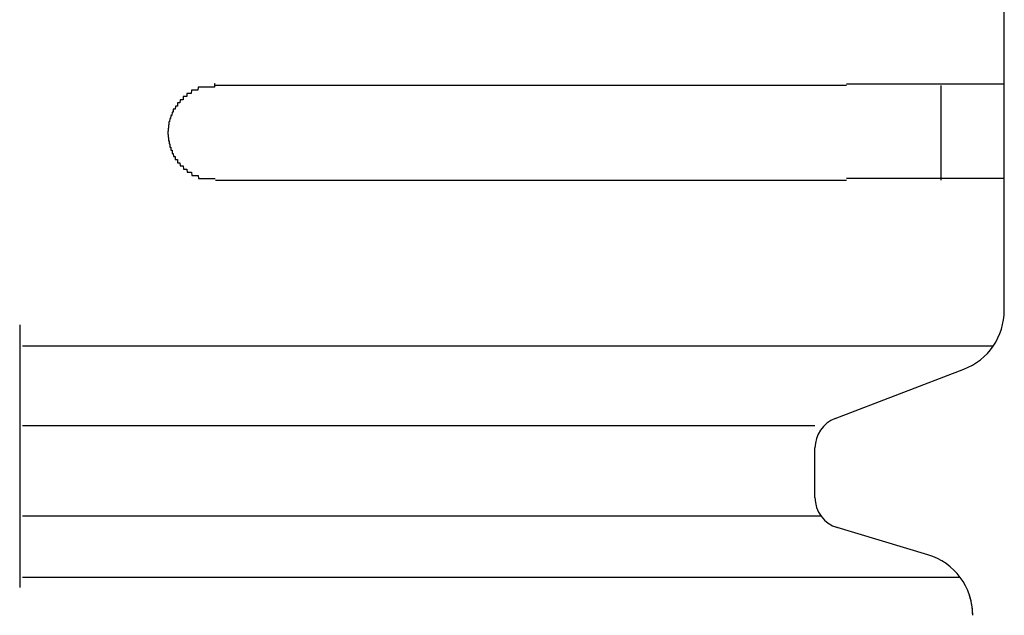
# Model space of a CAD drawing. Extents: x 543 to 20478, y 217 to 14052.
# Drawn here: x 7746 to 7777, y 12417 to 12435 of the extents above; entities that cross this region are included whole.
import ezdxf

# ---------------------------------------------------------------- set-up
doc = ezdxf.new("R2010")
doc.units = 0
doc.header["$LTSCALE"] = 50
doc.header["$MEASUREMENT"] = 0
doc.layers.add('鼻隠し前コーナー樹脂', color=4, linetype='CONTINUOUS')

msp = doc.modelspace()

# ---------------------------------------------------------------- linework, layer by layer
at = {"layer": '鼻隠し前コーナー樹脂', "linetype": 'Continuous'}
for p, q in [((7776.922, 12433.352), (7776.922, 12436.852)), ((7771.922, 12433.352), (7751.922, 12433.352)), ((7774.922, 12430.352), (7774.922, 12433.352)), ((7776.922, 12431.852), (7776.922, 12433.352)), ((7776.922, 12430.352), (7776.922, 12431.852)), ((7751.922, 12430.352), (7771.922, 12430.352)), ((7776.922, 12426.294), (7776.922, 12430.352)), ((7776.922, 12426.227), (7776.922, 12426.294)), ((7745.722, 12425.77), (7745.722, 12417.445)), ((7776.57, 12425.094), (7745.806, 12425.094)), ((7771.557, 12422.796), (7775.638, 12424.36)), ((7770.922, 12422.568), (7745.806, 12422.568)), ((7770.922, 12420.296), (7770.922, 12421.864)), ((7771.12, 12419.699), (7745.806, 12419.699)), ((7774.497, 12418.48), (7771.515, 12419.374)), ((7775.526, 12417.758), (7745.806, 12417.758))]:
    msp.add_line(p, q, dxfattribs=at)
at = {"layer": '鼻隠し前コーナー樹脂'}
for points in [[(7751.92, 12433.4, 0), (7751.91, 12433.4, 0), (7751.9, 12433.4, 0), (7751.89, 12433.3, 0), (7751.88, 12433.3, 0), (7751.88, 12433.3, 0), (7751.87, 12433.3, 0), (7751.86, 12433.3, 0), (7751.85, 12433.3, 0), (7751.84, 12433.3, 0), (7751.83, 12433.3, 0), (7751.82, 12433.3, 0), (7751.81, 12433.3, 0), (7751.8, 12433.3, 0), (7751.79, 12433.3, 0), (7751.78, 12433.3, 0), (7751.77, 12433.3, 0), (7751.76, 12433.3, 0), (7751.76, 12433.3, 0), (7751.75, 12433.3, 0), (7751.74, 12433.3, 0), (7751.73, 12433.3, 0), (7751.72, 12433.3, 0), (7751.71, 12433.3, 0), (7751.7, 12433.3, 0), (7751.69, 12433.3, 0), (7751.68, 12433.3, 0), (7751.67, 12433.3, 0), (7751.66, 12433.3, 0), (7751.65, 12433.3, 0), (7751.65, 12433.3, 0), (7751.64, 12433.3, 0), (7751.63, 12433.3, 0), (7751.62, 12433.3, 0), (7751.61, 12433.3, 0), (7751.6, 12433.3, 0), (7751.59, 12433.3, 0), (7751.58, 12433.3, 0), (7751.57, 12433.3, 0), (7751.56, 12433.3, 0), (7751.56, 12433.3, 0), (7751.55, 12433.3, 0), (7751.54, 12433.3, 0), (7751.53, 12433.3, 0), (7751.52, 12433.3, 0), (7751.51, 12433.3, 0), (7751.5, 12433.3, 0), (7751.49, 12433.3, 0), (7751.48, 12433.3, 0), (7751.48, 12433.3, 0), (7751.47, 12433.3, 0), (7751.46, 12433.3, 0), (7751.45, 12433.3, 0), (7751.44, 12433.3, 0), (7751.43, 12433.3, 0), (7751.42, 12433.3, 0), (7751.41, 12433.3, 0), (7751.4, 12433.3, 0), (7751.4, 12433.3, 0), (7751.39, 12433.3, 0), (7751.38, 12433.3, 0), (7751.37, 12433.2, 0), (7751.36, 12433.2, 0), (7751.35, 12433.2, 0), (7751.34, 12433.2, 0), (7751.34, 12433.2, 0), (7751.33, 12433.2, 0), (7751.32, 12433.2, 0), (7751.31, 12433.2, 0), (7751.3, 12433.2, 0), (7751.29, 12433.2, 0), (7751.29, 12433.2, 0), (7751.28, 12433.2, 0), (7751.27, 12433.2, 0), (7751.26, 12433.2, 0), (7751.25, 12433.2, 0), (7751.24, 12433.2, 0), (7751.24, 12433.2, 0), (7751.23, 12433.2, 0), (7751.22, 12433.2, 0), (7751.21, 12433.2, 0), (7751.2, 12433.2, 0), (7751.19, 12433.2, 0), (7751.19, 12433.2, 0), (7751.18, 12433.2, 0), (7751.17, 12433.2, 0), (7751.16, 12433.1, 0), (7751.15, 12433.1, 0), (7751.15, 12433.1, 0), (7751.14, 12433.1, 0), (7751.13, 12433.1, 0), (7751.12, 12433.1, 0), (7751.12, 12433.1, 0), (7751.11, 12433.1, 0), (7751.1, 12433.1, 0), (7751.09, 12433.1, 0), (7751.08, 12433.1, 0), (7751.08, 12433.1, 0), (7751.07, 12433.1, 0), (7751.06, 12433.1, 0), (7751.05, 12433.1, 0), (7751.05, 12433.1, 0), (7751.04, 12433.1, 0), (7751.03, 12433.1, 0), (7751.02, 12433.1, 0), (7751.02, 12433, 0), (7751.01, 12433, 0), (7751, 12433, 0), (7750.99, 12433, 0), (7750.99, 12433, 0), (7750.98, 12433, 0), (7750.97, 12433, 0), (7750.97, 12433, 0), (7750.96, 12433, 0), (7750.95, 12433, 0), (7750.94, 12433, 0), (7750.94, 12433, 0), (7750.93, 12433, 0), (7750.92, 12433, 0), (7750.92, 12433, 0), (7750.91, 12433, 0), (7750.9, 12433, 0), (7750.9, 12432.9, 0), (7750.89, 12432.9, 0), (7750.88, 12432.9, 0), (7750.88, 12432.9, 0), (7750.87, 12432.9, 0), (7750.86, 12432.9, 0), (7750.86, 12432.9, 0), (7750.85, 12432.9, 0), (7750.84, 12432.9, 0), (7750.84, 12432.9, 0), (7750.83, 12432.9, 0), (7750.83, 12432.9, 0), (7750.82, 12432.9, 0), (7750.81, 12432.9, 0), (7750.81, 12432.9, 0), (7750.8, 12432.8, 0), (7750.79, 12432.8, 0), (7750.79, 12432.8, 0), (7750.78, 12432.8, 0), (7750.78, 12432.8, 0), (7750.77, 12432.8, 0), (7750.76, 12432.8, 0), (7750.76, 12432.8, 0), (7750.75, 12432.8, 0), (7750.75, 12432.8, 0), (7750.74, 12432.8, 0), (7750.74, 12432.8, 0), (7750.73, 12432.8, 0), (7750.72, 12432.8, 0), (7750.72, 12432.7, 0), (7750.71, 12432.7, 0), (7750.71, 12432.7, 0), (7750.7, 12432.7, 0), (7750.7, 12432.7, 0), (7750.69, 12432.7, 0), (7750.69, 12432.7, 0), (7750.68, 12432.7, 0), (7750.68, 12432.7, 0), (7750.67, 12432.7, 0), (7750.67, 12432.7, 0), (7750.66, 12432.7, 0), (7750.66, 12432.7, 0), (7750.65, 12432.6, 0), (7750.65, 12432.6, 0), (7750.64, 12432.6, 0), (7750.64, 12432.6, 0), (7750.63, 12432.6, 0), (7750.63, 12432.6, 0), (7750.62, 12432.6, 0), (7750.62, 12432.6, 0), (7750.61, 12432.6, 0), (7750.61, 12432.6, 0), (7750.6, 12432.6, 0), (7750.6, 12432.6, 0), (7750.59, 12432.6, 0), (7750.59, 12432.5, 0), (7750.59, 12432.5, 0), (7750.58, 12432.5, 0), (7750.58, 12432.5, 0), (7750.57, 12432.5, 0), (7750.57, 12432.5, 0), (7750.57, 12432.5, 0), (7750.56, 12432.5, 0), (7750.56, 12432.5, 0), (7750.55, 12432.5, 0), (7750.55, 12432.5, 0), (7750.55, 12432.5, 0), (7750.54, 12432.4, 0), (7750.54, 12432.4, 0), (7750.53, 12432.4, 0), (7750.53, 12432.4, 0), (7750.53, 12432.4, 0), (7750.52, 12432.4, 0), (7750.52, 12432.4, 0), (7750.52, 12432.4, 0), (7750.51, 12432.4, 0), (7750.51, 12432.4, 0), (7750.51, 12432.4, 0), (7750.5, 12432.3, 0), (7750.5, 12432.3, 0), (7750.5, 12432.3, 0), (7750.5, 12432.3, 0), (7750.49, 12432.3, 0), (7750.49, 12432.3, 0), (7750.49, 12432.3, 0), (7750.49, 12432.3, 0), (7750.48, 12432.3, 0), (7750.48, 12432.3, 0), (7750.48, 12432.3, 0), (7750.48, 12432.3, 0), (7750.47, 12432.2, 0), (7750.47, 12432.2, 0), (7750.47, 12432.2, 0), (7750.47, 12432.2, 0), (7750.46, 12432.2, 0), (7750.46, 12432.2, 0), (7750.46, 12432.2, 0), (7750.46, 12432.2, 0), (7750.46, 12432.2, 0), (7750.45, 12432.2, 0), (7750.45, 12432.2, 0), (7750.45, 12432.1, 0), (7750.45, 12432.1, 0), (7750.45, 12432.1, 0), (7750.45, 12432.1, 0), (7750.45, 12432.1, 0), (7750.44, 12432.1, 0), (7750.44, 12432.1, 0), (7750.44, 12432.1, 0), (7750.44, 12432.1, 0), (7750.44, 12432.1, 0), (7750.44, 12432.1, 0), (7750.44, 12432, 0), (7750.44, 12432, 0), (7750.44, 12432, 0), (7750.43, 12432, 0), (7750.43, 12432, 0), (7750.43, 12432, 0), (7750.43, 12432, 0), (7750.43, 12432, 0), (7750.43, 12432, 0), (7750.43, 12432, 0), (7750.43, 12432, 0), (7750.43, 12431.9, 0), (7750.43, 12431.9, 0), (7750.43, 12431.9, 0), (7750.43, 12431.9, 0), (7750.43, 12431.9, 0), (7750.42, 12431.9, 0), (7750.42, 12431.9, 0), (7750.42, 12431.9, 0), (7750.42, 12431.9, 0), (7750.42, 12431.9, 0), (7750.42, 12431.9, 0)], [(7771.92, 12433.4, 0), (7771.94, 12433.4, 0), (7771.96, 12433.4, 0), (7771.98, 12433.4, 0), (7772, 12433.4, 0), (7772.02, 12433.4, 0), (7772.05, 12433.4, 0), (7772.07, 12433.4, 0), (7772.09, 12433.4, 0), (7772.11, 12433.4, 0), (7772.13, 12433.4, 0), (7772.15, 12433.4, 0), (7772.17, 12433.4, 0), (7772.19, 12433.4, 0), (7772.21, 12433.4, 0), (7772.23, 12433.4, 0), (7772.25, 12433.4, 0), (7772.27, 12433.4, 0), (7772.29, 12433.4, 0), (7772.31, 12433.4, 0), (7772.33, 12433.4, 0), (7772.35, 12433.4, 0), (7772.37, 12433.4, 0), (7772.39, 12433.4, 0), (7772.41, 12433.4, 0), (7772.43, 12433.4, 0), (7772.45, 12433.4, 0), (7772.48, 12433.4, 0), (7772.5, 12433.4, 0), (7772.52, 12433.4, 0), (7772.54, 12433.4, 0), (7772.56, 12433.4, 0), (7772.58, 12433.4, 0), (7772.6, 12433.4, 0), (7772.62, 12433.4, 0), (7772.64, 12433.4, 0), (7772.66, 12433.4, 0), (7772.68, 12433.4, 0), (7772.7, 12433.4, 0), (7772.72, 12433.4, 0), (7772.74, 12433.4, 0), (7772.76, 12433.4, 0), (7772.78, 12433.4, 0), (7772.8, 12433.4, 0), (7772.82, 12433.4, 0), (7772.84, 12433.4, 0), (7772.86, 12433.4, 0), (7772.88, 12433.4, 0), (7772.9, 12433.4, 0), (7772.92, 12433.4, 0), (7772.94, 12433.4, 0), (7772.96, 12433.4, 0), (7772.98, 12433.4, 0), (7773, 12433.4, 0), (7773.02, 12433.4, 0), (7773.04, 12433.4, 0), (7773.06, 12433.4, 0), (7773.08, 12433.4, 0), (7773.1, 12433.4, 0), (7773.12, 12433.4, 0), (7773.14, 12433.4, 0), (7773.16, 12433.4, 0), (7773.18, 12433.4, 0), (7773.2, 12433.4, 0), (7773.22, 12433.4, 0), (7773.24, 12433.4, 0), (7773.26, 12433.4, 0), (7773.28, 12433.4, 0), (7773.3, 12433.4, 0), (7773.32, 12433.4, 0), (7773.34, 12433.4, 0), (7773.36, 12433.4, 0), (7773.38, 12433.4, 0), (7773.4, 12433.4, 0), (7773.42, 12433.4, 0), (7773.44, 12433.4, 0), (7773.46, 12433.4, 0), (7773.48, 12433.4, 0), (7773.5, 12433.4, 0), (7773.52, 12433.4, 0), (7773.54, 12433.4, 0), (7773.55, 12433.4, 0), (7773.57, 12433.4, 0), (7773.59, 12433.4, 0), (7773.61, 12433.4, 0), (7773.63, 12433.4, 0), (7773.65, 12433.4, 0), (7773.67, 12433.4, 0), (7773.69, 12433.4, 0), (7773.71, 12433.4, 0), (7773.73, 12433.4, 0), (7773.75, 12433.4, 0), (7773.77, 12433.4, 0), (7773.79, 12433.4, 0), (7773.8, 12433.4, 0), (7773.82, 12433.4, 0), (7773.84, 12433.4, 0), (7773.86, 12433.4, 0), (7773.88, 12433.4, 0), (7773.9, 12433.4, 0), (7773.92, 12433.4, 0), (7773.94, 12433.4, 0), (7773.96, 12433.4, 0), (7773.97, 12433.4, 0), (7773.99, 12433.4, 0), (7774.01, 12433.4, 0), (7774.03, 12433.4, 0), (7774.05, 12433.4, 0), (7774.07, 12433.4, 0), (7774.09, 12433.4, 0), (7774.1, 12433.4, 0), (7774.12, 12433.4, 0), (7774.14, 12433.4, 0), (7774.16, 12433.4, 0), (7774.18, 12433.4, 0), (7774.2, 12433.4, 0), (7774.21, 12433.4, 0), (7774.23, 12433.4, 0), (7774.25, 12433.4, 0), (7774.27, 12433.4, 0), (7774.29, 12433.4, 0), (7774.31, 12433.4, 0), (7774.32, 12433.4, 0), (7774.34, 12433.4, 0), (7774.36, 12433.4, 0), (7774.38, 12433.4, 0), (7774.39, 12433.4, 0), (7774.41, 12433.4, 0), (7774.43, 12433.4, 0), (7774.45, 12433.4, 0), (7774.47, 12433.4, 0), (7774.48, 12433.4, 0), (7774.5, 12433.4, 0), (7774.52, 12433.4, 0), (7774.54, 12433.4, 0), (7774.55, 12433.4, 0), (7774.57, 12433.4, 0), (7774.59, 12433.4, 0), (7774.61, 12433.4, 0), (7774.62, 12433.4, 0), (7774.64, 12433.4, 0), (7774.66, 12433.4, 0), (7774.67, 12433.4, 0), (7774.69, 12433.4, 0), (7774.71, 12433.4, 0), (7774.73, 12433.4, 0), (7774.74, 12433.4, 0), (7774.76, 12433.4, 0), (7774.78, 12433.4, 0), (7774.79, 12433.4, 0), (7774.81, 12433.4, 0), (7774.83, 12433.4, 0), (7774.84, 12433.4, 0), (7774.86, 12433.4, 0), (7774.88, 12433.4, 0), (7774.89, 12433.4, 0), (7774.91, 12433.4, 0), (7774.93, 12433.4, 0), (7774.94, 12433.4, 0), (7774.96, 12433.4, 0), (7774.98, 12433.4, 0), (7774.99, 12433.4, 0), (7775.01, 12433.4, 0), (7775.02, 12433.4, 0), (7775.04, 12433.4, 0), (7775.06, 12433.4, 0), (7775.07, 12433.4, 0), (7775.09, 12433.4, 0), (7775.1, 12433.4, 0), (7775.12, 12433.4, 0), (7775.14, 12433.4, 0), (7775.15, 12433.4, 0), (7775.17, 12433.4, 0), (7775.18, 12433.4, 0), (7775.2, 12433.4, 0), (7775.21, 12433.4, 0), (7775.23, 12433.4, 0), (7775.24, 12433.4, 0), (7775.26, 12433.4, 0), (7775.27, 12433.4, 0), (7775.29, 12433.4, 0), (7775.3, 12433.4, 0), (7775.32, 12433.4, 0), (7775.33, 12433.4, 0), (7775.35, 12433.4, 0), (7775.36, 12433.4, 0), (7775.38, 12433.4, 0), (7775.39, 12433.4, 0), (7775.41, 12433.4, 0), (7775.42, 12433.4, 0), (7775.44, 12433.4, 0), (7775.45, 12433.4, 0), (7775.47, 12433.4, 0), (7775.48, 12433.4, 0), (7775.5, 12433.4, 0), (7775.51, 12433.4, 0), (7775.52, 12433.4, 0), (7775.54, 12433.4, 0), (7775.55, 12433.4, 0), (7775.57, 12433.4, 0), (7775.58, 12433.4, 0), (7775.59, 12433.4, 0), (7775.61, 12433.4, 0), (7775.62, 12433.4, 0), (7775.64, 12433.4, 0), (7775.65, 12433.4, 0), (7775.66, 12433.4, 0), (7775.68, 12433.4, 0), (7775.69, 12433.4, 0), (7775.7, 12433.4, 0), (7775.72, 12433.4, 0), (7775.73, 12433.4, 0), (7775.74, 12433.4, 0), (7775.76, 12433.4, 0), (7775.77, 12433.4, 0), (7775.78, 12433.4, 0), (7775.8, 12433.4, 0), (7775.81, 12433.4, 0), (7775.82, 12433.4, 0), (7775.84, 12433.4, 0), (7775.85, 12433.4, 0), (7775.86, 12433.4, 0), (7775.87, 12433.4, 0), (7775.89, 12433.4, 0), (7775.9, 12433.4, 0), (7775.91, 12433.4, 0), (7775.92, 12433.4, 0), (7775.94, 12433.4, 0), (7775.95, 12433.4, 0), (7775.96, 12433.4, 0), (7775.97, 12433.4, 0), (7775.98, 12433.4, 0), (7776, 12433.4, 0), (7776.01, 12433.4, 0), (7776.02, 12433.4, 0), (7776.03, 12433.4, 0), (7776.04, 12433.4, 0), (7776.05, 12433.4, 0), (7776.07, 12433.4, 0), (7776.08, 12433.4, 0), (7776.09, 12433.4, 0), (7776.1, 12433.4, 0), (7776.11, 12433.4, 0), (7776.12, 12433.4, 0), (7776.13, 12433.4, 0), (7776.14, 12433.4, 0), (7776.15, 12433.4, 0), (7776.17, 12433.4, 0), (7776.18, 12433.4, 0), (7776.19, 12433.4, 0), (7776.2, 12433.4, 0), (7776.21, 12433.4, 0), (7776.22, 12433.4, 0), (7776.23, 12433.4, 0), (7776.24, 12433.4, 0), (7776.25, 12433.4, 0), (7776.26, 12433.4, 0), (7776.27, 12433.4, 0), (7776.28, 12433.4, 0), (7776.29, 12433.4, 0), (7776.3, 12433.4, 0), (7776.31, 12433.4, 0), (7776.32, 12433.4, 0), (7776.33, 12433.4, 0), (7776.34, 12433.4, 0), (7776.35, 12433.4, 0), (7776.36, 12433.4, 0), (7776.37, 12433.4, 0), (7776.38, 12433.4, 0), (7776.39, 12433.4, 0), (7776.4, 12433.4, 0), (7776.4, 12433.4, 0), (7776.41, 12433.4, 0), (7776.42, 12433.4, 0), (7776.43, 12433.4, 0), (7776.44, 12433.4, 0), (7776.45, 12433.4, 0), (7776.46, 12433.4, 0), (7776.47, 12433.4, 0), (7776.47, 12433.4, 0), (7776.48, 12433.4, 0), (7776.49, 12433.4, 0), (7776.5, 12433.4, 0), (7776.51, 12433.4, 0), (7776.52, 12433.4, 0), (7776.52, 12433.4, 0), (7776.53, 12433.4, 0), (7776.54, 12433.4, 0), (7776.55, 12433.4, 0), (7776.56, 12433.4, 0), (7776.56, 12433.4, 0), (7776.57, 12433.4, 0), (7776.58, 12433.4, 0), (7776.59, 12433.4, 0), (7776.59, 12433.4, 0), (7776.6, 12433.4, 0), (7776.61, 12433.4, 0), (7776.62, 12433.4, 0), (7776.62, 12433.4, 0), (7776.63, 12433.4, 0), (7776.64, 12433.4, 0), (7776.64, 12433.4, 0), (7776.65, 12433.4, 0), (7776.66, 12433.4, 0), (7776.66, 12433.4, 0), (7776.67, 12433.4, 0), (7776.68, 12433.4, 0), (7776.68, 12433.4, 0), (7776.69, 12433.4, 0), (7776.7, 12433.4, 0), (7776.7, 12433.4, 0), (7776.71, 12433.4, 0), (7776.71, 12433.4, 0), (7776.72, 12433.4, 0), (7776.73, 12433.4, 0), (7776.73, 12433.4, 0), (7776.74, 12433.4, 0), (7776.74, 12433.4, 0), (7776.75, 12433.4, 0), (7776.75, 12433.4, 0), (7776.76, 12433.4, 0), (7776.76, 12433.4, 0), (7776.77, 12433.4, 0), (7776.77, 12433.4, 0), (7776.78, 12433.4, 0), (7776.78, 12433.4, 0), (7776.79, 12433.4, 0), (7776.79, 12433.4, 0), (7776.8, 12433.4, 0), (7776.8, 12433.4, 0), (7776.8, 12433.4, 0), (7776.81, 12433.4, 0), (7776.81, 12433.4, 0), (7776.82, 12433.4, 0), (7776.82, 12433.4, 0), (7776.82, 12433.4, 0), (7776.83, 12433.4, 0), (7776.83, 12433.4, 0), (7776.83, 12433.4, 0), (7776.84, 12433.4, 0), (7776.84, 12433.4, 0), (7776.84, 12433.4, 0), (7776.85, 12433.4, 0), (7776.85, 12433.4, 0), (7776.85, 12433.4, 0), (7776.85, 12433.4, 0), (7776.86, 12433.4, 0), (7776.86, 12433.4, 0), (7776.86, 12433.4, 0), (7776.86, 12433.4, 0), (7776.87, 12433.4, 0), (7776.87, 12433.4, 0), (7776.87, 12433.4, 0), (7776.87, 12433.4, 0), (7776.88, 12433.4, 0), (7776.88, 12433.4, 0), (7776.88, 12433.4, 0), (7776.88, 12433.4, 0), (7776.88, 12433.4, 0), (7776.89, 12433.4, 0), (7776.89, 12433.4, 0), (7776.89, 12433.4, 0), (7776.89, 12433.4, 0), (7776.89, 12433.4, 0), (7776.89, 12433.4, 0), (7776.9, 12433.4, 0), (7776.9, 12433.4, 0), (7776.9, 12433.4, 0), (7776.9, 12433.4, 0), (7776.9, 12433.4, 0), (7776.9, 12433.4, 0), (7776.91, 12433.4, 0), (7776.91, 12433.4, 0), (7776.91, 12433.4, 0), (7776.91, 12433.4, 0), (7776.91, 12433.4, 0), (7776.91, 12433.4, 0), (7776.91, 12433.4, 0), (7776.92, 12433.4, 0), (7776.92, 12433.4, 0), (7776.92, 12433.4, 0), (7776.92, 12433.4, 0), (7776.92, 12433.4, 0), (7776.92, 12433.4, 0)], [(7750.42, 12431.9, 0), (7750.42, 12431.8, 0), (7750.42, 12431.8, 0), (7750.42, 12431.8, 0), (7750.43, 12431.8, 0), (7750.43, 12431.8, 0), (7750.43, 12431.8, 0), (7750.43, 12431.8, 0), (7750.43, 12431.8, 0), (7750.43, 12431.8, 0), (7750.43, 12431.8, 0), (7750.43, 12431.8, 0), (7750.43, 12431.7, 0), (7750.43, 12431.7, 0), (7750.44, 12431.7, 0), (7750.44, 12431.7, 0), (7750.44, 12431.7, 0), (7750.44, 12431.7, 0), (7750.44, 12431.7, 0), (7750.44, 12431.7, 0), (7750.44, 12431.7, 0), (7750.44, 12431.7, 0), (7750.44, 12431.6, 0), (7750.45, 12431.6, 0), (7750.45, 12431.6, 0), (7750.45, 12431.6, 0), (7750.45, 12431.6, 0), (7750.45, 12431.6, 0), (7750.45, 12431.6, 0), (7750.45, 12431.6, 0), (7750.45, 12431.6, 0), (7750.46, 12431.6, 0), (7750.46, 12431.6, 0), (7750.46, 12431.5, 0), (7750.46, 12431.5, 0), (7750.46, 12431.5, 0), (7750.46, 12431.5, 0), (7750.47, 12431.5, 0), (7750.47, 12431.5, 0), (7750.47, 12431.5, 0), (7750.47, 12431.5, 0), (7750.47, 12431.5, 0), (7750.48, 12431.5, 0), (7750.48, 12431.5, 0), (7750.48, 12431.5, 0), (7750.48, 12431.4, 0), (7750.48, 12431.4, 0), (7750.49, 12431.4, 0), (7750.49, 12431.4, 0), (7750.49, 12431.4, 0), (7750.49, 12431.4, 0), (7750.5, 12431.4, 0), (7750.5, 12431.4, 0), (7750.5, 12431.4, 0), (7750.5, 12431.4, 0), (7750.51, 12431.4, 0), (7750.51, 12431.3, 0), (7750.51, 12431.3, 0), (7750.52, 12431.3, 0), (7750.52, 12431.3, 0), (7750.52, 12431.3, 0), (7750.53, 12431.3, 0), (7750.53, 12431.3, 0), (7750.53, 12431.3, 0), (7750.54, 12431.3, 0), (7750.54, 12431.3, 0), (7750.54, 12431.3, 0), (7750.55, 12431.3, 0), (7750.55, 12431.2, 0), (7750.55, 12431.2, 0), (7750.56, 12431.2, 0), (7750.56, 12431.2, 0), (7750.56, 12431.2, 0), (7750.57, 12431.2, 0), (7750.57, 12431.2, 0), (7750.58, 12431.2, 0), (7750.58, 12431.2, 0), (7750.58, 12431.2, 0), (7750.59, 12431.2, 0), (7750.59, 12431.2, 0), (7750.6, 12431.1, 0), (7750.6, 12431.1, 0), (7750.61, 12431.1, 0), (7750.61, 12431.1, 0), (7750.62, 12431.1, 0), (7750.62, 12431.1, 0), (7750.63, 12431.1, 0), (7750.63, 12431.1, 0), (7750.63, 12431.1, 0), (7750.64, 12431.1, 0), (7750.64, 12431.1, 0), (7750.65, 12431.1, 0), (7750.65, 12431, 0), (7750.66, 12431, 0), (7750.66, 12431, 0), (7750.67, 12431, 0), (7750.67, 12431, 0), (7750.68, 12431, 0), (7750.69, 12431, 0), (7750.69, 12431, 0), (7750.7, 12431, 0), (7750.7, 12431, 0), (7750.71, 12431, 0), (7750.71, 12431, 0), (7750.72, 12431, 0), (7750.72, 12430.9, 0), (7750.73, 12430.9, 0), (7750.74, 12430.9, 0), (7750.74, 12430.9, 0), (7750.75, 12430.9, 0), (7750.75, 12430.9, 0), (7750.76, 12430.9, 0), (7750.76, 12430.9, 0), (7750.77, 12430.9, 0), (7750.78, 12430.9, 0), (7750.78, 12430.9, 0), (7750.79, 12430.9, 0), (7750.79, 12430.9, 0), (7750.8, 12430.9, 0), (7750.81, 12430.8, 0), (7750.81, 12430.8, 0), (7750.82, 12430.8, 0), (7750.83, 12430.8, 0), (7750.83, 12430.8, 0), (7750.84, 12430.8, 0), (7750.84, 12430.8, 0), (7750.85, 12430.8, 0), (7750.86, 12430.8, 0), (7750.86, 12430.8, 0), (7750.87, 12430.8, 0), (7750.88, 12430.8, 0), (7750.88, 12430.8, 0), (7750.89, 12430.8, 0), (7750.9, 12430.8, 0), (7750.9, 12430.8, 0), (7750.91, 12430.7, 0), (7750.92, 12430.7, 0), (7750.92, 12430.7, 0), (7750.93, 12430.7, 0), (7750.94, 12430.7, 0), (7750.95, 12430.7, 0), (7750.95, 12430.7, 0), (7750.96, 12430.7, 0), (7750.97, 12430.7, 0), (7750.97, 12430.7, 0), (7750.98, 12430.7, 0), (7750.99, 12430.7, 0), (7751, 12430.7, 0), (7751, 12430.7, 0), (7751.01, 12430.7, 0), (7751.02, 12430.7, 0), (7751.02, 12430.7, 0), (7751.03, 12430.6, 0), (7751.04, 12430.6, 0), (7751.05, 12430.6, 0), (7751.05, 12430.6, 0), (7751.06, 12430.6, 0), (7751.07, 12430.6, 0), (7751.08, 12430.6, 0), (7751.09, 12430.6, 0), (7751.09, 12430.6, 0), (7751.1, 12430.6, 0), (7751.11, 12430.6, 0), (7751.12, 12430.6, 0), (7751.12, 12430.6, 0), (7751.13, 12430.6, 0), (7751.14, 12430.6, 0), (7751.15, 12430.6, 0), (7751.16, 12430.6, 0), (7751.16, 12430.6, 0), (7751.17, 12430.6, 0), (7751.18, 12430.5, 0), (7751.19, 12430.5, 0), (7751.2, 12430.5, 0), (7751.2, 12430.5, 0), (7751.21, 12430.5, 0), (7751.22, 12430.5, 0), (7751.23, 12430.5, 0), (7751.24, 12430.5, 0), (7751.24, 12430.5, 0), (7751.25, 12430.5, 0), (7751.26, 12430.5, 0), (7751.27, 12430.5, 0), (7751.28, 12430.5, 0), (7751.29, 12430.5, 0), (7751.29, 12430.5, 0), (7751.3, 12430.5, 0), (7751.31, 12430.5, 0), (7751.32, 12430.5, 0), (7751.33, 12430.5, 0), (7751.34, 12430.5, 0), (7751.35, 12430.5, 0), (7751.35, 12430.5, 0), (7751.36, 12430.5, 0), (7751.37, 12430.5, 0), (7751.38, 12430.5, 0), (7751.39, 12430.4, 0), (7751.4, 12430.4, 0), (7751.41, 12430.4, 0), (7751.41, 12430.4, 0), (7751.42, 12430.4, 0), (7751.43, 12430.4, 0), (7751.44, 12430.4, 0), (7751.45, 12430.4, 0), (7751.46, 12430.4, 0), (7751.47, 12430.4, 0), (7751.48, 12430.4, 0), (7751.48, 12430.4, 0), (7751.49, 12430.4, 0), (7751.5, 12430.4, 0), (7751.51, 12430.4, 0), (7751.52, 12430.4, 0), (7751.53, 12430.4, 0), (7751.54, 12430.4, 0), (7751.55, 12430.4, 0), (7751.56, 12430.4, 0), (7751.57, 12430.4, 0), (7751.57, 12430.4, 0), (7751.58, 12430.4, 0), (7751.59, 12430.4, 0), (7751.6, 12430.4, 0), (7751.61, 12430.4, 0), (7751.62, 12430.4, 0), (7751.63, 12430.4, 0), (7751.64, 12430.4, 0), (7751.65, 12430.4, 0), (7751.66, 12430.4, 0), (7751.66, 12430.4, 0), (7751.67, 12430.4, 0), (7751.68, 12430.4, 0), (7751.69, 12430.4, 0), (7751.7, 12430.4, 0), (7751.71, 12430.4, 0), (7751.72, 12430.4, 0), (7751.73, 12430.4, 0), (7751.74, 12430.4, 0), (7751.75, 12430.4, 0), (7751.76, 12430.4, 0), (7751.77, 12430.4, 0), (7751.77, 12430.4, 0), (7751.78, 12430.4, 0), (7751.79, 12430.4, 0), (7751.8, 12430.4, 0), (7751.81, 12430.4, 0), (7751.82, 12430.4, 0), (7751.83, 12430.4, 0), (7751.84, 12430.4, 0), (7751.85, 12430.4, 0), (7751.86, 12430.4, 0), (7751.87, 12430.4, 0), (7751.88, 12430.4, 0), (7751.88, 12430.4, 0), (7751.89, 12430.4, 0), (7751.9, 12430.4, 0), (7751.91, 12430.4, 0), (7751.92, 12430.4, 0)], [(7776.92, 12430.4, 0), (7776.92, 12430.4, 0), (7776.92, 12430.4, 0), (7776.92, 12430.4, 0), (7776.92, 12430.4, 0), (7776.92, 12430.4, 0), (7776.92, 12430.4, 0), (7776.91, 12430.4, 0), (7776.91, 12430.4, 0), (7776.91, 12430.4, 0), (7776.91, 12430.4, 0), (7776.91, 12430.4, 0), (7776.91, 12430.4, 0), (7776.91, 12430.4, 0), (7776.91, 12430.4, 0), (7776.91, 12430.4, 0), (7776.9, 12430.4, 0), (7776.9, 12430.4, 0), (7776.9, 12430.4, 0), (7776.9, 12430.4, 0), (7776.9, 12430.4, 0), (7776.9, 12430.4, 0), (7776.89, 12430.4, 0), (7776.89, 12430.4, 0), (7776.89, 12430.4, 0), (7776.89, 12430.4, 0), (7776.89, 12430.4, 0), (7776.89, 12430.4, 0), (7776.88, 12430.4, 0), (7776.88, 12430.4, 0), (7776.88, 12430.4, 0), (7776.88, 12430.4, 0), (7776.88, 12430.4, 0), (7776.87, 12430.4, 0), (7776.87, 12430.4, 0), (7776.87, 12430.4, 0), (7776.87, 12430.4, 0), (7776.86, 12430.4, 0), (7776.86, 12430.4, 0), (7776.86, 12430.4, 0), (7776.85, 12430.4, 0), (7776.85, 12430.4, 0), (7776.85, 12430.4, 0), (7776.84, 12430.4, 0), (7776.84, 12430.4, 0), (7776.84, 12430.4, 0), (7776.83, 12430.4, 0), (7776.83, 12430.4, 0), (7776.83, 12430.4, 0), (7776.82, 12430.4, 0), (7776.82, 12430.4, 0), (7776.81, 12430.4, 0), (7776.81, 12430.4, 0), (7776.81, 12430.4, 0), (7776.8, 12430.4, 0), (7776.8, 12430.4, 0), (7776.79, 12430.4, 0), (7776.79, 12430.4, 0), (7776.78, 12430.4, 0), (7776.78, 12430.4, 0), (7776.77, 12430.4, 0), (7776.77, 12430.4, 0), (7776.76, 12430.4, 0), (7776.76, 12430.4, 0), (7776.75, 12430.4, 0), (7776.75, 12430.4, 0), (7776.74, 12430.4, 0), (7776.74, 12430.4, 0), (7776.73, 12430.4, 0), (7776.72, 12430.4, 0), (7776.72, 12430.4, 0), (7776.71, 12430.4, 0), (7776.71, 12430.4, 0), (7776.7, 12430.4, 0), (7776.7, 12430.4, 0), (7776.69, 12430.4, 0), (7776.68, 12430.4, 0), (7776.68, 12430.4, 0), (7776.67, 12430.4, 0), (7776.66, 12430.4, 0), (7776.66, 12430.4, 0), (7776.65, 12430.4, 0), (7776.64, 12430.4, 0), (7776.64, 12430.4, 0), (7776.63, 12430.4, 0), (7776.62, 12430.4, 0), (7776.62, 12430.4, 0), (7776.61, 12430.4, 0), (7776.6, 12430.4, 0), (7776.59, 12430.4, 0), (7776.59, 12430.4, 0), (7776.58, 12430.4, 0), (7776.57, 12430.4, 0), (7776.56, 12430.4, 0), (7776.56, 12430.4, 0), (7776.55, 12430.4, 0), (7776.54, 12430.4, 0), (7776.53, 12430.4, 0), (7776.52, 12430.4, 0), (7776.52, 12430.4, 0), (7776.51, 12430.4, 0), (7776.5, 12430.4, 0), (7776.49, 12430.4, 0), (7776.48, 12430.4, 0), (7776.47, 12430.4, 0), (7776.47, 12430.4, 0), (7776.46, 12430.4, 0), (7776.45, 12430.4, 0), (7776.44, 12430.4, 0), (7776.43, 12430.4, 0), (7776.42, 12430.4, 0), (7776.41, 12430.4, 0), (7776.4, 12430.4, 0), (7776.4, 12430.4, 0), (7776.39, 12430.4, 0), (7776.38, 12430.4, 0), (7776.37, 12430.4, 0), (7776.36, 12430.4, 0), (7776.35, 12430.4, 0), (7776.34, 12430.4, 0), (7776.33, 12430.4, 0), (7776.32, 12430.4, 0), (7776.31, 12430.4, 0), (7776.3, 12430.4, 0), (7776.29, 12430.4, 0), (7776.28, 12430.4, 0), (7776.27, 12430.4, 0), (7776.26, 12430.4, 0), (7776.25, 12430.4, 0), (7776.24, 12430.4, 0), (7776.23, 12430.4, 0), (7776.22, 12430.4, 0), (7776.21, 12430.4, 0), (7776.2, 12430.4, 0), (7776.19, 12430.4, 0), (7776.18, 12430.4, 0), (7776.17, 12430.4, 0), (7776.16, 12430.4, 0), (7776.14, 12430.4, 0), (7776.13, 12430.4, 0), (7776.12, 12430.4, 0), (7776.11, 12430.4, 0), (7776.1, 12430.4, 0), (7776.09, 12430.4, 0), (7776.08, 12430.4, 0), (7776.07, 12430.4, 0), (7776.05, 12430.4, 0), (7776.04, 12430.4, 0), (7776.03, 12430.4, 0), (7776.02, 12430.4, 0), (7776.01, 12430.4, 0), (7776, 12430.4, 0), (7775.98, 12430.4, 0), (7775.97, 12430.4, 0), (7775.96, 12430.4, 0), (7775.95, 12430.4, 0), (7775.94, 12430.4, 0), (7775.92, 12430.4, 0), (7775.91, 12430.4, 0), (7775.9, 12430.4, 0), (7775.89, 12430.4, 0), (7775.87, 12430.4, 0), (7775.86, 12430.4, 0), (7775.85, 12430.4, 0), (7775.84, 12430.4, 0), (7775.82, 12430.4, 0), (7775.81, 12430.4, 0), (7775.8, 12430.4, 0), (7775.78, 12430.4, 0), (7775.77, 12430.4, 0), (7775.76, 12430.4, 0), (7775.75, 12430.4, 0), (7775.73, 12430.4, 0), (7775.72, 12430.4, 0), (7775.71, 12430.4, 0), (7775.69, 12430.4, 0), (7775.68, 12430.4, 0), (7775.67, 12430.4, 0), (7775.65, 12430.4, 0), (7775.64, 12430.4, 0), (7775.62, 12430.4, 0), (7775.61, 12430.4, 0), (7775.6, 12430.4, 0), (7775.58, 12430.4, 0), (7775.57, 12430.4, 0), (7775.55, 12430.4, 0), (7775.54, 12430.4, 0), (7775.53, 12430.4, 0), (7775.51, 12430.4, 0), (7775.5, 12430.4, 0), (7775.48, 12430.4, 0), (7775.47, 12430.4, 0), (7775.45, 12430.4, 0), (7775.44, 12430.4, 0), (7775.42, 12430.4, 0), (7775.41, 12430.4, 0), (7775.4, 12430.4, 0), (7775.38, 12430.4, 0), (7775.37, 12430.4, 0), (7775.35, 12430.4, 0), (7775.34, 12430.4, 0), (7775.32, 12430.4, 0), (7775.31, 12430.4, 0), (7775.29, 12430.4, 0), (7775.28, 12430.4, 0), (7775.26, 12430.4, 0), (7775.25, 12430.4, 0), (7775.23, 12430.4, 0), (7775.21, 12430.4, 0), (7775.2, 12430.4, 0), (7775.18, 12430.4, 0), (7775.17, 12430.4, 0), (7775.15, 12430.4, 0), (7775.14, 12430.4, 0), (7775.12, 12430.4, 0), (7775.1, 12430.4, 0), (7775.09, 12430.4, 0), (7775.07, 12430.4, 0), (7775.06, 12430.4, 0), (7775.04, 12430.4, 0), (7775.03, 12430.4, 0), (7775.01, 12430.4, 0), (7774.99, 12430.4, 0), (7774.98, 12430.4, 0), (7774.96, 12430.4, 0), (7774.94, 12430.4, 0), (7774.93, 12430.4, 0), (7774.91, 12430.4, 0), (7774.89, 12430.4, 0), (7774.88, 12430.4, 0), (7774.86, 12430.4, 0), (7774.85, 12430.4, 0), (7774.83, 12430.4, 0), (7774.81, 12430.4, 0), (7774.8, 12430.4, 0), (7774.78, 12430.4, 0), (7774.76, 12430.4, 0), (7774.74, 12430.4, 0), (7774.73, 12430.4, 0), (7774.71, 12430.4, 0), (7774.69, 12430.4, 0), (7774.68, 12430.4, 0), (7774.66, 12430.4, 0), (7774.64, 12430.4, 0), (7774.62, 12430.4, 0), (7774.61, 12430.4, 0), (7774.59, 12430.4, 0), (7774.57, 12430.4, 0), (7774.56, 12430.4, 0), (7774.54, 12430.4, 0), (7774.52, 12430.4, 0), (7774.5, 12430.4, 0), (7774.49, 12430.4, 0), (7774.47, 12430.4, 0), (7774.45, 12430.4, 0), (7774.43, 12430.4, 0), (7774.41, 12430.4, 0), (7774.4, 12430.4, 0), (7774.38, 12430.4, 0), (7774.36, 12430.4, 0), (7774.34, 12430.4, 0), (7774.32, 12430.4, 0), (7774.31, 12430.4, 0), (7774.29, 12430.4, 0), (7774.27, 12430.4, 0), (7774.25, 12430.4, 0), (7774.23, 12430.4, 0), (7774.22, 12430.4, 0), (7774.2, 12430.4, 0), (7774.18, 12430.4, 0), (7774.16, 12430.4, 0), (7774.14, 12430.4, 0), (7774.12, 12430.4, 0), (7774.11, 12430.4, 0), (7774.09, 12430.4, 0), (7774.07, 12430.4, 0), (7774.05, 12430.4, 0), (7774.03, 12430.4, 0), (7774.01, 12430.4, 0), (7773.99, 12430.4, 0), (7773.98, 12430.4, 0), (7773.96, 12430.4, 0), (7773.94, 12430.4, 0), (7773.92, 12430.4, 0), (7773.9, 12430.4, 0), (7773.88, 12430.4, 0), (7773.86, 12430.4, 0), (7773.84, 12430.4, 0), (7773.82, 12430.4, 0), (7773.81, 12430.4, 0), (7773.79, 12430.4, 0), (7773.77, 12430.4, 0), (7773.75, 12430.4, 0), (7773.73, 12430.4, 0), (7773.71, 12430.4, 0), (7773.69, 12430.4, 0), (7773.67, 12430.4, 0), (7773.65, 12430.4, 0), (7773.63, 12430.4, 0), (7773.61, 12430.4, 0), (7773.59, 12430.4, 0), (7773.58, 12430.4, 0), (7773.56, 12430.4, 0), (7773.54, 12430.4, 0), (7773.52, 12430.4, 0), (7773.5, 12430.4, 0), (7773.48, 12430.4, 0), (7773.46, 12430.4, 0), (7773.44, 12430.4, 0), (7773.42, 12430.4, 0), (7773.4, 12430.4, 0), (7773.38, 12430.4, 0), (7773.36, 12430.4, 0), (7773.34, 12430.4, 0), (7773.32, 12430.4, 0), (7773.3, 12430.4, 0), (7773.28, 12430.4, 0), (7773.26, 12430.4, 0), (7773.24, 12430.4, 0), (7773.22, 12430.4, 0), (7773.2, 12430.4, 0), (7773.18, 12430.4, 0), (7773.16, 12430.4, 0), (7773.14, 12430.4, 0), (7773.12, 12430.4, 0), (7773.1, 12430.4, 0), (7773.08, 12430.4, 0), (7773.06, 12430.4, 0), (7773.04, 12430.4, 0), (7773.02, 12430.4, 0), (7773, 12430.4, 0), (7772.98, 12430.4, 0), (7772.96, 12430.4, 0), (7772.94, 12430.4, 0), (7772.92, 12430.4, 0), (7772.9, 12430.4, 0), (7772.88, 12430.4, 0), (7772.86, 12430.4, 0), (7772.84, 12430.4, 0), (7772.82, 12430.4, 0), (7772.8, 12430.4, 0), (7772.78, 12430.4, 0), (7772.76, 12430.4, 0), (7772.74, 12430.4, 0), (7772.72, 12430.4, 0), (7772.7, 12430.4, 0), (7772.68, 12430.4, 0), (7772.66, 12430.4, 0), (7772.64, 12430.4, 0), (7772.62, 12430.4, 0), (7772.6, 12430.4, 0), (7772.58, 12430.4, 0), (7772.56, 12430.4, 0), (7772.54, 12430.4, 0), (7772.52, 12430.4, 0), (7772.5, 12430.4, 0), (7772.48, 12430.4, 0), (7772.46, 12430.4, 0), (7772.44, 12430.4, 0), (7772.41, 12430.4, 0), (7772.39, 12430.4, 0), (7772.37, 12430.4, 0), (7772.35, 12430.4, 0), (7772.33, 12430.4, 0), (7772.31, 12430.4, 0), (7772.29, 12430.4, 0), (7772.27, 12430.4, 0), (7772.25, 12430.4, 0), (7772.23, 12430.4, 0), (7772.21, 12430.4, 0), (7772.19, 12430.4, 0), (7772.17, 12430.4, 0), (7772.15, 12430.4, 0), (7772.13, 12430.4, 0), (7772.11, 12430.4, 0), (7772.09, 12430.4, 0), (7772.07, 12430.4, 0), (7772.05, 12430.4, 0), (7772.02, 12430.4, 0), (7772, 12430.4, 0), (7771.98, 12430.4, 0), (7771.96, 12430.4, 0), (7771.94, 12430.4, 0), (7771.92, 12430.4, 0)]]:
    msp.add_polyline3d(points, dxfattribs=at)
at = {"layer": '鼻隠し前コーナー樹脂', "linetype": 'Continuous'}
for centre, radius, start, end in [((7774.922, 12426.227), 2, 290.9735, 0), ((7771.922, 12421.864), 1, 110.9735, 180), ((7771.922, 12420.296), 1, 180, 253.3008), ((7773.922, 12416.564), 2, 0, 73.3008), ((7773.922, 12416.56), 1.999, 0.0006, 21.144)]:
    msp.add_arc(centre, radius, start, end, dxfattribs=at)

doc.saveas('drawing.dxf')
